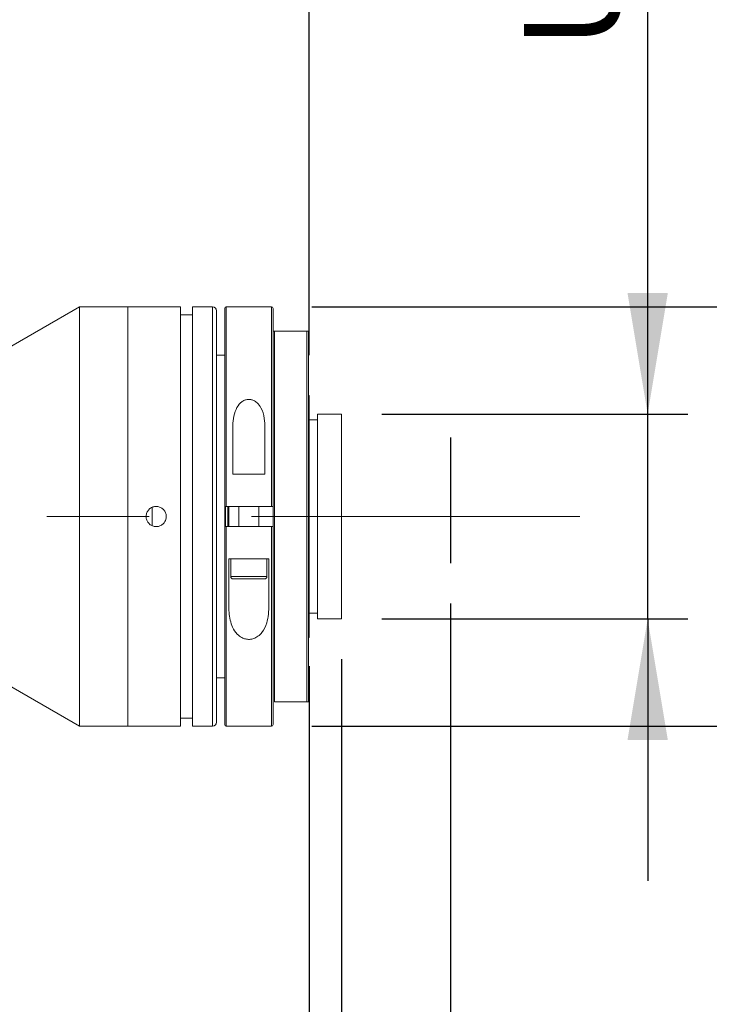
# Model space of a CAD drawing. Units: millimetres. Extents: x 0 to 490, y 0 to 308.
# Drawn here: x 384 to 401, y 200 to 225 of the extents above; entities that cross this region are included whole.
import ezdxf

# ---------------------------------------------------------------- set-up
doc = ezdxf.new("R2010")
doc.units = ezdxf.units.MM
doc.linetypes.add('CENTERX2', pattern=[20.32, 12.7, -2.54, 2.54, -2.54])
doc.layers.add('FORMAT', color=7, linetype='Continuous')
doc.styles.add('SLDTEXTSTYLE0', font='TXT', dxfattribs={"width": 0.7})
doc.dimstyles.new('SLDDIMSTYLE0', dxfattribs={"dimtxt": 2.728516, "dimasz": 3, "dimexe": 0, "dimexo": 0.0625, "dimgap": 0.682129, "dimtad": 1, "dimdec": 1, "dimlfac": 5, "dimrnd": 1e-09, "dimzin": 12, "dimdsep": 46, "dimtxsty": 'SLDTEXTSTYLE0', "dimsah": 1, "dimcen": 0.09, "dimadec": 0, "dimazin": 3, "dimtfac": 1, "dimtofl": 0, "dimtmove": 0, "dimatfit": 3, "dimfxl": 0, "dimfrac": 2, "dimtolj": 1, "dimtzin": 12, "dimarcsym": 0})
doc.dimstyles.new('SLDDIMSTYLE1', dxfattribs={"dimtxt": 2.728516, "dimasz": 3, "dimexe": 0, "dimexo": 0.0625, "dimgap": 0.682129, "dimtad": 1, "dimdec": 3, "dimlfac": 5, "dimrnd": 1e-09, "dimzin": 12, "dimdsep": 46, "dimtxsty": 'SLDTEXTSTYLE0', "dimsah": 1, "dimcen": 0.09, "dimadec": 0, "dimazin": 3, "dimtfac": 1, "dimtmove": 0, "dimatfit": 0, "dimfxl": 0, "dimfrac": 2, "dimtolj": 1, "dimtzin": 12, "dimarcsym": 0})
doc.dimstyles.new('SLDDIMSTYLE2', dxfattribs={"dimtxt": 2.728516, "dimasz": 3, "dimexe": 0, "dimexo": 0.0625, "dimgap": 0.682129, "dimtad": 1, "dimdec": 1, "dimlfac": 5, "dimrnd": 1e-09, "dimzin": 12, "dimdsep": 46, "dimtxsty": 'SLDTEXTSTYLE0', "dimsah": 1, "dimcen": 0.09, "dimadec": 0, "dimazin": 3, "dimtfac": 1, "dimtmove": 0, "dimatfit": 0, "dimfxl": 0, "dimfrac": 2, "dimtolj": 1, "dimtzin": 12, "dimarcsym": 0})
doc.dimstyles.new('SLDDIMSTYLE3', dxfattribs={"dimtxt": 2.728516, "dimasz": 3, "dimexe": 0, "dimexo": 0.0625, "dimgap": 0.682129, "dimtad": 1, "dimdec": 6, "dimlfac": 5, "dimrnd": 1e-09, "dimzin": 12, "dimdsep": 46, "dimtxsty": 'SLDTEXTSTYLE0', "dimsah": 1, "dimcen": 0.09, "dimadec": 0, "dimazin": 3, "dimtfac": 1, "dimtmove": 0, "dimatfit": 0, "dimfxl": 0, "dimfrac": 2, "dimtolj": 1, "dimtzin": 12, "dimarcsym": 0})

# ---------------------------------------------------------------- blocks, each defined once
blk = doc.blocks.new('_D_1')
at = {"layer": 'FORMAT'}
for p, q in [((394.861, 210.166), (394.861, 151.561)), ((147.374, 206.321), (147.374, 151.561)), ((147.374, 152.561), (394.861, 152.561))]:
    blk.add_line(p, q, dxfattribs=at)
for points in [[(147.374, 152.561), (150.374, 152.061), (150.374, 153.061)], [(394.861, 152.561), (391.861, 153.061), (391.861, 152.061)]]:
    blk.add_solid(points, dxfattribs=at)
at = {"layer": 'FORMAT', "attachment_point": 1, "style": 'SLDTEXTSTYLE0'}
for s, insert, char_height in [('(O/I=', (279.534, 155.63), 2.3813), (')', (296.997, 155.63), 2.381), ('1787.4', (287.472, 155.63), 2.3813)]:
    blk.add_mtext(s, dxfattribs=dict(at, insert=insert, char_height=char_height))
blk = doc.blocks.new('_D_2')
at = {"layer": 'FORMAT'}
for p, q in [((394.861, 210.166), (394.861, 158.327)), ((391.356, 208.61), (391.356, 158.327)), ((391.356, 159.327), (384.856, 159.327)), ((391.356, 159.327), (394.861, 159.327)), ((394.861, 159.327), (410.319, 159.327))]:
    blk.add_line(p, q, dxfattribs=at)
for points in [[(391.356, 159.327), (388.356, 159.827), (388.356, 158.827)], [(394.861, 159.327), (397.861, 158.827), (397.861, 159.827)]]:
    blk.add_solid(points, dxfattribs=at)
at = {"layer": 'FORMAT', "insert": (400.794, 162.396), "char_height": 2.3813, "attachment_point": 1, "style": 'SLDTEXTSTYLE0'}
blk.add_mtext('17.526', dxfattribs=at)
blk = doc.blocks.new('_D_8')
at = {"layer": 'FORMAT'}
for p, q in [((391.356, 208.321), (391.356, 158.327)), ((177.374, 168.325), (177.374, 158.327)), ((391.356, 159.327), (177.374, 159.327))]:
    blk.add_line(p, q, dxfattribs=at)
for points in [[(177.374, 159.327), (180.374, 158.827), (180.374, 159.827)], [(391.356, 159.327), (388.356, 159.827), (388.356, 158.827)]]:
    blk.add_solid(points, dxfattribs=at)
at = {"layer": 'FORMAT', "insert": (284.297, 162.396), "char_height": 2.3813, "attachment_point": 1, "style": 'SLDTEXTSTYLE0'}
blk.add_mtext('1069.9', dxfattribs=at)
blk = doc.blocks.new('_D_14')
at = {"layer": 'FORMAT'}
for p, q in [((378.016, 219.921), (378.016, 263.125)), ((391.356, 216.321), (391.356, 263.125)), ((378.016, 262.125), (371.516, 262.125)), ((378.016, 262.125), (391.356, 262.125)), ((391.356, 262.125), (397.856, 262.125))]:
    blk.add_line(p, q, dxfattribs=at)
for points in [[(378.016, 262.125), (375.016, 262.625), (375.016, 261.625)], [(391.356, 262.125), (394.356, 261.625), (394.356, 262.625)]]:
    blk.add_solid(points, dxfattribs=at)
at = {"layer": 'FORMAT', "insert": (382.723, 265.195), "char_height": 2.3813, "attachment_point": 1, "style": 'SLDTEXTSTYLE0'}
blk.add_mtext('66.7', dxfattribs=at)
blk = doc.blocks.new('_D_15')
at = {"layer": 'FORMAT', "color": 7}
for p, q in [((405.556, 217.521), (405.556, 224.021)), ((391.416, 217.521), (406.556, 217.521)), ((405.556, 217.521), (405.556, 207.121)), ((391.416, 207.121), (406.556, 207.121)), ((405.556, 207.121), (405.556, 200.621))]:
    blk.add_line(p, q, dxfattribs=at)
for points in [[(405.556, 217.521), (406.056, 220.521), (405.056, 220.521)], [(405.556, 207.121), (405.056, 204.121), (406.056, 204.121)]]:
    blk.add_solid(points, dxfattribs=at)
at = {"layer": 'FORMAT', "color": 7, "char_height": 2.3813, "attachment_point": 1, "rotation": 90, "style": 'SLDTEXTSTYLE0'}
for s, insert in [('52', (402.487, 212.09)), ('%%c', (402.487, 209.074))]:
    blk.add_mtext(s, dxfattribs=dict(at, insert=insert))
blk = doc.blocks.new('_D_16')
at = {"layer": 'FORMAT', "color": 7}
for p, q in [((392.156, 208.781), (392.156, 185.773)), ((391.356, 208.321), (391.356, 185.773)), ((391.356, 186.773), (385.653, 186.773)), ((392.156, 186.773), (391.356, 186.773)), ((392.156, 186.773), (398.656, 186.773))]:
    blk.add_line(p, q, dxfattribs=at)
for points in [[(391.356, 186.773), (388.356, 187.273), (388.356, 186.273)], [(392.156, 186.773), (395.156, 186.273), (395.156, 187.273)]]:
    blk.add_solid(points, dxfattribs=at)
at = {"layer": 'FORMAT', "color": 7, "insert": (385.653, 189.842), "char_height": 2.381, "attachment_point": 1, "style": 'SLDTEXTSTYLE0'}
blk.add_mtext('4', dxfattribs=at)
blk = doc.blocks.new('_D_17')
at = {"layer": 'FORMAT', "color": 7}
for p, q in [((399.753, 214.861), (399.753, 246.141)), ((393.156, 214.861), (400.753, 214.861)), ((399.753, 209.781), (399.753, 214.861)), ((393.156, 209.781), (400.753, 209.781)), ((399.753, 209.781), (399.753, 203.281))]:
    blk.add_line(p, q, dxfattribs=at)
for points in [[(399.753, 214.861), (400.253, 217.861), (399.253, 217.861)], [(399.753, 209.781), (399.253, 206.781), (400.253, 206.781)]]:
    blk.add_solid(points, dxfattribs=at)
at = {"layer": 'FORMAT', "color": 7, "insert": (396.684, 223.916), "char_height": 2.38125, "attachment_point": 1, "rotation": 90, "style": 'SLDTEXTSTYLE0'}
blk.add_mtext('US.St.1"×1/32', dxfattribs=at)

msp = doc.modelspace()

# ---------------------------------------------------------------- linework, layer by layer
at = {"color": 7, "linetype": 'Continuous', "lineweight": 15}
for p, q in [((385.65611618, 217.52069886), (383.57765521, 216.32069886)), ((386.85611618, 217.52069886), (385.65611618, 217.52069886)), ((385.65611618, 207.12069886), (385.65611618, 217.52069886)), ((388.15611618, 217.52069886), (386.85611618, 217.52069886)), ((386.85611618, 212.32069886), (386.85611618, 217.52069886)), ((386.85611618, 207.12069886), (386.85611618, 217.52069886)), ((388.15611618, 212.32069886), (388.15611618, 217.52069886)), ((388.95611618, 217.52069886), (388.45611618, 217.52069886)), ((388.45611618, 212.32069886), (388.45611618, 217.52069886)), ((389.05611618, 217.42069886), (389.05611618, 212.32069886)), ((389.25611618, 212.57069886), (389.25611618, 217.48069886)), ((390.41611618, 217.52069886), (389.29611618, 217.52069886)), ((390.45611618, 217.48069886), (390.45611618, 212.57069886)), ((388.45611618, 217.32069886), (388.15611618, 217.32069886)), ((390.49611618, 216.92069886), (390.49611618, 207.72069886)), ((391.29611618, 216.92069886), (390.49611618, 216.92069886)), ((391.29611618, 207.72069886), (391.29611618, 216.92069886)), ((391.33611618, 216.92069886), (391.33611618, 207.72069886)), ((389.25611618, 216.32069886), (389.05611618, 216.32069886)), ((391.35611618, 215.32069886), (391.33611618, 215.32069886)), ((391.35611618, 215.32069886), (391.35611618, 209.32069886)), ((391.55611618, 214.72069886), (391.35611618, 214.72069886)), ((392.15611618, 214.86069886), (391.55611618, 214.86069886)), ((391.55611618, 214.86069886), (391.55611618, 209.78069886)), ((392.15611618, 214.86069886), (392.15611618, 209.78069886)), ((389.45611618, 213.37069886), (389.45611618, 214.51723136)), ((390.25611618, 214.51723136), (390.25611618, 213.37069886)), ((389.45611618, 213.37069886), (390.25611618, 213.37069886)), ((387.45611618, 212.09305238), (387.45611618, 212.54802563)), ((389.25611618, 212.07069886), (389.25611618, 212.57069886)), ((390.41611618, 212.57069886), (389.29611618, 212.57069886)), ((389.35611618, 212.57069886), (389.35611618, 212.07069886)), ((389.60611618, 212.57069886), (389.60611618, 212.07069886)), ((390.10611618, 212.07069886), (390.10611618, 212.57069886)), ((390.45611618, 212.07069886), (390.45611618, 212.57069886)), ((386.85611618, 207.12069886), (386.85611618, 212.32069886)), ((388.15611618, 207.12069886), (388.15611618, 212.32069886)), ((388.45611618, 207.12069886), (388.45611618, 212.32069886)), ((389.05611618, 212.32069886), (389.05611618, 207.22069886)), ((389.25611618, 207.16069886), (389.25611618, 212.07069886)), ((389.29611618, 212.07069886), (390.41611618, 212.07069886)), ((390.45611618, 212.07069886), (390.45611618, 207.16069886)), ((389.61441919, 211.27069886), (389.35611618, 211.27069886)), ((389.35611618, 210.12416637), (389.35611618, 211.27069886)), ((389.40611618, 211.27069886), (389.40611618, 210.83319886)), ((389.61441919, 211.27069886), (390.09781317, 211.27069886)), ((390.35611618, 211.27069886), (390.09781317, 211.27069886)), ((390.30611618, 210.83319886), (390.30611618, 211.27069886)), ((390.35611618, 211.27069886), (390.35611618, 210.12416637)), ((390.24361618, 210.77069886), (389.46861618, 210.77069886)), ((391.35611618, 209.92069886), (391.55611618, 209.92069886)), ((391.55611618, 209.78069886), (392.15611618, 209.78069886)), ((391.33611618, 209.32069886), (391.35611618, 209.32069886)), ((383.57765521, 208.32069886), (385.65611618, 207.12069886)), ((389.05611618, 208.32069886), (389.25611618, 208.32069886)), ((390.49611618, 207.72069886), (391.29611618, 207.72069886)), ((385.65611618, 207.12069886), (386.85611618, 207.12069886)), ((386.85611618, 207.12069886), (388.15611618, 207.12069886)), ((388.15611618, 207.32069886), (388.45611618, 207.32069886)), ((388.45611618, 207.12069886), (388.95611618, 207.12069886)), ((389.29611618, 207.12069886), (390.41611618, 207.12069886))]:
    msp.add_line(p, q, dxfattribs=at)
at = {"color": 8, "linetype": 'Continuous', "lineweight": 15}
for p, q in [((388.95611618, 212.32069886), (388.95611618, 217.52069886)), ((389.29611618, 217.52069886), (389.29611618, 212.57069886)), ((390.41611618, 212.57069886), (390.41611618, 217.52069886)), ((389.27611618, 212.57329319), (389.27611618, 212.06804294)), ((389.33611618, 212.07069886), (389.33611618, 212.57069886)), ((388.95611618, 207.12069886), (388.95611618, 212.32069886)), ((389.29611618, 212.07069886), (389.29611618, 207.12069886)), ((390.41611618, 207.12069886), (390.41611618, 212.07069886)), ((389.40611618, 210.83319886), (390.30611618, 210.83319886))]:
    msp.add_line(p, q, dxfattribs=at)
at = {"color": 7, "linetype": 'Continuous', "lineweight": 15}
for centre, radius, start, end in [((388.95611618, 217.42069886), 0.1, 0, 90), ((389.29611618, 217.48069886), 0.04, 90, 180), ((390.41611618, 217.48069886), 0.04, 0, 90), ((389.46861618, 210.83319886), 0.0625, 180, 270), ((390.24361618, 210.83319886), 0.0625, 270, 0), ((388.95611618, 207.22069886), 0.1, 270, 0), ((389.29611618, 207.16069886), 0.04, 180, 270), ((390.41611618, 207.16069886), 0.04, 270, 0)]:
    msp.add_arc(centre, radius, start, end, dxfattribs=at)
for points, knots in [([(390.45611618, 216.92069886), (390.45709454, 216.92069886), (390.45829523, 216.92069886), (390.46877585, 216.92069886), (390.4749459, 216.92069886), (390.48161509, 216.92069886), (390.48772507, 216.92069886), (390.49218654, 216.92069886), (390.49514447, 216.92069886), (390.49611618, 216.92069886)], [0, 0, 0, 0, 0.5700875798, 0.6996399875, 0.8212418568, 0.9076294963, 0.9445025156, 0.9817686243, 1, 1, 1, 1]), ([(391.29611618, 216.92069886), (391.29651068, 216.92069886), (391.29856531, 216.92069886), (391.30272487, 216.92069886), (391.30912166, 216.92069886), (391.32048914, 216.92069886), (391.3333304, 216.92069886), (391.33499145, 216.92069886), (391.33611618, 216.92069886)], [0, 0, 0, 0, 0.0074227229, 0.0386589253, 0.0802972836, 0.1613042645, 0.4321012556, 1, 1, 1, 1]), ([(389.45611618, 214.51723136), (389.45878077, 214.59654579), (389.46409608, 214.75476128), (389.52353003, 214.97046488), (389.61858006, 215.12109736), (389.72608062, 215.19744572), (389.81214509, 215.22665796), (389.89964447, 215.22570149), (389.9856289, 215.19792915), (390.07908785, 215.13240286), (390.1837552, 214.98600102), (390.24642864, 214.77125094), (390.25306862, 214.59714235), (390.25611618, 214.51723136)], [0, 0, 0, 0, 0.1338957257, 0.2670935899, 0.3851143053, 0.4320831443, 0.4794078648, 0.5233213847, 0.5617371182, 0.6177463478, 0.7056485896, 0.8649008985, 1, 1, 1, 1]), ([(387.80611618, 212.32069886), (387.80335535, 212.29260492), (387.79783378, 212.2364178), (387.7547941, 212.16162654), (387.69138635, 212.10472719), (387.61216316, 212.07215653), (387.52678483, 212.06761227), (387.44471669, 212.09156577), (387.37519659, 212.14130486), (387.32601767, 212.2112805), (387.30277341, 212.29361191), (387.30808817, 212.37896042), (387.34131663, 212.45771395), (387.39873203, 212.52106311), (387.47391452, 212.56186468), (387.55837424, 212.57547247), (387.64250369, 212.56037824), (387.71700371, 212.51830656), (387.77299921, 212.4539991), (387.80208719, 212.38421624), (387.80499079, 212.33844077), (387.80611618, 212.32069886)], [0, 0, 0, 0, 0.0536464835, 0.107291469, 0.1609753442, 0.214684726, 0.2683517828, 0.3219747385, 0.3756206482, 0.429320716, 0.4830216739, 0.5366689121, 0.5902916711, 0.643957242, 0.6976662828, 0.751351567, 0.8049828438, 0.8586142036, 0.912299547, 0.9660085785, 1, 1, 1, 1]), ([(389.29611618, 212.57069886), (389.2916231, 212.57069886), (389.28263701, 212.57069886), (389.27065899, 212.57069886), (389.26161254, 212.57069886), (389.25680411, 212.57069886), (389.25631206, 212.57069886), (389.25611618, 212.57069886)], [0, 0, 0, 0, 0.2143824074, 0.4287609639, 0.6432509379, 0.8579770706, 1, 1, 1, 1]), ([(390.45611618, 212.57069886), (390.45567327, 212.57069886), (390.45478745, 212.57069886), (390.44787867, 212.57069886), (390.43771275, 212.57069886), (390.42646823, 212.57069886), (390.41904994, 212.57069886), (390.41611618, 212.57069886)], [0, 0, 0, 0, 0.21500760737, 0.43001923949, 0.64491497625, 0.85957204502, 1, 1, 1, 1]), ([(389.25611618, 212.07069886), (389.25655908, 212.07069886), (389.2574449, 212.07069886), (389.26435369, 212.07069886), (389.27451961, 212.07069886), (389.28576413, 212.07069886), (389.29318241, 212.07069886), (389.29611618, 212.07069886)], [0, 0, 0, 0, 0.21500760737, 0.43001923949, 0.64491497625, 0.85957204502, 1, 1, 1, 1]), ([(390.41611618, 212.07069886), (390.42060926, 212.07069886), (390.42959534, 212.07069886), (390.44157337, 212.07069886), (390.45061981, 212.07069886), (390.45542825, 212.07069886), (390.45592029, 212.07069886), (390.45611618, 212.07069886)], [0, 0, 0, 0, 0.2143824074, 0.4287609639, 0.6432509379, 0.8579770706, 1, 1, 1, 1]), ([(390.35611618, 210.12416637), (390.34836381, 209.9730947), (390.33593025, 209.73080009), (390.21641539, 209.47473472), (390.09293574, 209.34927032), (389.98572096, 209.29076374), (389.87579617, 209.26853639), (389.77228939, 209.2781), (389.66390474, 209.31984701), (389.54383842, 209.41439902), (389.41607067, 209.62024132), (389.36239254, 209.87245395), (389.3576492, 210.06268462), (389.35611618, 210.12416637)], [0, 0, 0, 0, 0.2086509068, 0.3346424332, 0.3965635634, 0.4493451536, 0.4919426118, 0.5346301488, 0.576015782, 0.6388915556, 0.7376543842, 0.9152110023, 1, 1, 1, 1]), ([(391.33611618, 207.72069886), (391.33532786, 207.72069886), (391.33427813, 207.72069886), (391.32633922, 207.72069886), (391.32034651, 207.72069886), (391.31424989, 207.72069886), (391.30739174, 207.72069886), (391.30229663, 207.72069886), (391.29818281, 207.72069886), (391.29651065, 207.72069886), (391.29611618, 207.72069886)], [0, 0, 0, 0, 0.4840560986, 0.6445754913, 0.7570286483, 0.8741586802, 0.9211166357, 0.9685705864, 0.9925855373, 1, 1, 1, 1])]:
    msp.add_open_spline(points, degree=3, knots=knots, dxfattribs=at)
at = {"layer": 'FORMAT'}
msp.add_line((394.86131618, 214.27665678), (394.86131618, 211.16629435), dxfattribs=at)
at = {"layer": 'FORMAT', "linetype": 'CENTERX2', "lineweight": 0}
msp.add_line((146.08248135, 212.32069886), (398.06559376, 212.32069886), dxfattribs=at)

# ---------------------------------------------------------------- dimensions: what is measured, and where the dimension line sits
at = {"layer": 'FORMAT'}
for base, p1, p2, dimstyle, picture, middle in [((391.35611618, 262.124924), (378.01611618, 218.92069886), (391.35611618, 215.32069886), 'SLDDIMSTYLE2', '_D_14', (385.89818213, 262.124924)), ((394.86131618, 159.32681279), (391.35611618, 209.32069886), (394.86131618, 211.16629435), 'SLDDIMSTYLE1', '_D_2', (405.55625965, 159.32681279)), ((177.3740069, 159.32681279), (391.35611618, 209.32069886), (177.3740069, 169.32546192), 'SLDDIMSTYLE0', '_D_8', (289.0593637, 159.32681279))]:
    dim = msp.add_linear_dim(base=base, p1=p1, p2=p2, dimstyle=dimstyle, dxfattribs=at)
    dim.commit()
    dim.dimension.update_dxf_attribs({"geometry": picture, "text_midpoint": middle, "dimtype": 160})
at = {"layer": 'FORMAT', "color": 7}
dim = msp.add_linear_dim(base=(399.75342518, 214.86069886), p1=(392.15611618, 209.78069886), p2=(392.15611618, 214.86069886), angle=90, dimstyle='SLDDIMSTYLE3', dxfattribs=at)
dim.commit()
dim.dimension.update_dxf_attribs({"geometry": '_D_17', "text_midpoint": (399.75342518, 235.02891506), "dimtype": 160})
dim = msp.add_linear_dim(base=(405.55625965, 207.12069886), p1=(390.41611618, 217.52069886), p2=(390.41611618, 207.12069886), angle=90, text='%%c<>', dimstyle='SLDDIMSTYLE2', dxfattribs=at)
dim.commit()
dim.dimension.update_dxf_attribs({"geometry": '_D_15', "text_midpoint": (405.55625965, 212.16960481), "dimtype": 160})
at = {"layer": 'FORMAT'}
dim = msp.add_linear_dim(base=(394.86131618, 152.56055029), p1=(147.3740069, 207.32069886), p2=(394.86131618, 211.16629435), text='(O/I=<>)', dimstyle='SLDDIMSTYLE0', dxfattribs=at)
dim.commit()
dim.dimension.update_dxf_attribs({"geometry": '_D_1', "text_midpoint": (289.0593637, 152.56055029), "dimtype": 160})
at = {"layer": 'FORMAT', "color": 7}
dim = msp.add_linear_dim(base=(391.35611618, 186.77263495), p1=(392.15611618, 209.78069886), p2=(391.35611618, 209.32069886), dimstyle='SLDDIMSTYLE2', dxfattribs=at)
dim.commit()
dim.dimension.update_dxf_attribs({"geometry": '_D_16', "text_midpoint": (386.44639266, 186.77263495), "dimtype": 160})

doc.saveas('drawing.dxf')
